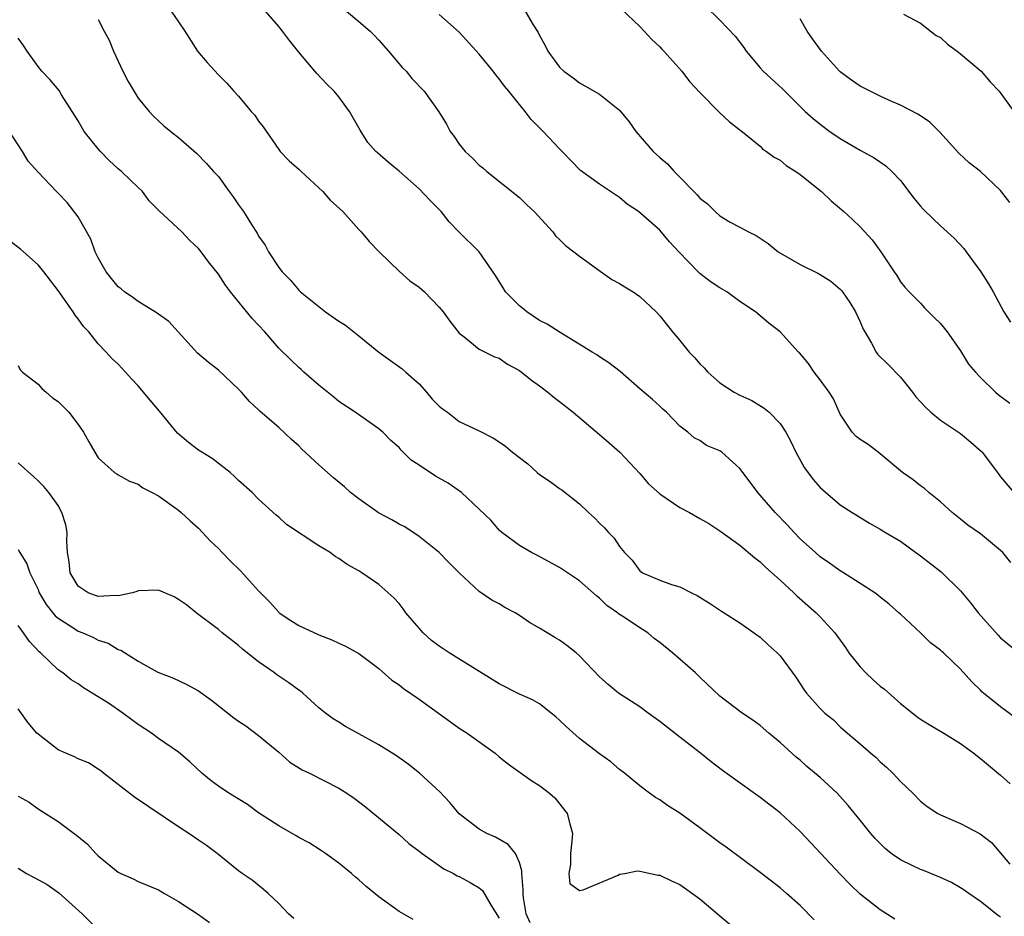
# Model space of a CAD drawing. Units: inches. Extents: x 2532000 to 2535000, y 1554000 to 1557000.
# Drawn here: x 2532411 to 2532509, y 1554385 to 1554474 of the extents above; entities that cross this region are included whole.
import ezdxf

# ---------------------------------------------------------------- set-up
doc = ezdxf.new("R2010")
doc.units = ezdxf.units.IN
doc.header["$MEASUREMENT"] = 0
doc.layers.add('LD25321554_2ft', color=135, linetype='Continuous')

msp = doc.modelspace()

# ---------------------------------------------------------------- linework, layer by layer
at = {"layer": 'LD25321554_2ft'}
for points, elevation in [([(2532471.195, 1554475.195), (2532473, 1554473.453), (2532473.451, 1554473), (2532474.181, 1554472.181), (2532475, 1554471.429), (2532475.2, 1554471.2), (2532475.403, 1554471), (2532477.215, 1554469), (2532477.977, 1554467.977), (2532479, 1554466.863), (2532480.92, 1554464.92), (2532481.945, 1554463.945), (2532483, 1554463.151), (2532483.076, 1554463.076), (2532485, 1554461.518), (2532485.259, 1554461.259), (2532485.664, 1554461), (2532486.421, 1554460.421), (2532487, 1554460.126), (2532487.616, 1554459.616), (2532488.588, 1554459), (2532489, 1554458.698), (2532491.128, 1554457), (2532492.091, 1554456.091), (2532493.372, 1554455), (2532494.225, 1554454.225), (2532495, 1554453.494), (2532496.193, 1554452.193), (2532497.057, 1554451), (2532498.376, 1554449), (2532498.633, 1554448.633), (2532499, 1554448.012), (2532499.453, 1554447.453), (2532499.863, 1554447), (2532501, 1554445.869), (2532501.419, 1554445.419), (2532502.411, 1554444.41), (2532503, 1554443.859), (2532503.663, 1554443), (2532505, 1554441.132), (2532505.792, 1554439.792), (2532506.483, 1554439), (2532507, 1554438.471), (2532508.48, 1554437), (2532508.76, 1554436.76), (2532509.914, 1554435.915)], 7564), ([(2532479.52, 1554475.52), (2532481, 1554474.098), (2532482.511, 1554472.511), (2532483.371, 1554471.371), (2532483.607, 1554471), (2532485, 1554469.34), (2532485.312, 1554469), (2532487.238, 1554467.238), (2532487.466, 1554467), (2532489.518, 1554465), (2532490.29, 1554464.29), (2532491, 1554463.709), (2532491.967, 1554463), (2532493, 1554462.283), (2532495, 1554461.116), (2532496.371, 1554460.371), (2532497.562, 1554459.562), (2532498.159, 1554459), (2532499, 1554458.101), (2532500.35, 1554456.351), (2532501, 1554455.551), (2532501.263, 1554455.262), (2532502.268, 1554454.268), (2532503, 1554453.577), (2532504.351, 1554452.351), (2532505.322, 1554451.322), (2532505.576, 1554451), (2532507.031, 1554449), (2532507.79, 1554447.79), (2532508.261, 1554447), (2532509.311, 1554445), (2532509.975, 1554443.975)], 7566), ([(2532419, 1554474.17), (2532419.593, 1554473), (2532420.098, 1554472.098), (2532420.534, 1554471), (2532421.454, 1554469), (2532421.975, 1554467.975), (2532423, 1554466.316), (2532424.075, 1554465), (2532424.516, 1554464.516), (2532425.55, 1554463.551), (2532426.257, 1554463), (2532427, 1554462.39), (2532428.817, 1554460.817), (2532429.795, 1554459.795), (2532430.513, 1554459), (2532431, 1554458.5), (2532432.057, 1554457), (2532432.466, 1554456.466), (2532433, 1554455.673), (2532433.498, 1554455), (2532434.287, 1554453.713), (2532434.853, 1554452.853), (2532435, 1554452.563), (2532435.659, 1554451.659), (2532435.986, 1554451), (2532437, 1554449.442), (2532437.338, 1554449), (2532438.177, 1554448.177), (2532439, 1554447.181), (2532439.173, 1554447), (2532441.663, 1554445), (2532443, 1554444.09), (2532443.677, 1554443.677), (2532445, 1554442.613), (2532446.971, 1554440.972), (2532448.158, 1554440.158), (2532449.326, 1554439.326), (2532449.672, 1554439), (2532451, 1554437.821), (2532451.742, 1554437), (2532452.317, 1554436.317), (2532453, 1554435.608), (2532453.331, 1554435.331), (2532453.82, 1554435), (2532455, 1554434.061), (2532457, 1554433.129), (2532458.42, 1554432.42), (2532459, 1554432.051), (2532459.625, 1554431.625), (2532460.318, 1554431), (2532461.839, 1554429.839), (2532462.761, 1554429), (2532463, 1554428.804), (2532464.079, 1554428.079), (2532465, 1554427.407), (2532465.246, 1554427.246), (2532467, 1554425.866), (2532467.904, 1554425), (2532468.482, 1554424.482), (2532469, 1554423.94), (2532469.48, 1554423.48), (2532469.886, 1554423), (2532470.456, 1554422.456), (2532471, 1554421.615), (2532471.501, 1554421), (2532472.25, 1554420.25), (2532473, 1554419.181), (2532473.277, 1554419), (2532475, 1554418.257), (2532476.181, 1554417.819), (2532477, 1554417.605), (2532478.17, 1554417), (2532478.74, 1554416.739), (2532479, 1554416.545), (2532479.951, 1554415.951), (2532481.157, 1554415.157), (2532481.431, 1554415), (2532483, 1554414.002), (2532485, 1554412.558), (2532485.802, 1554411.802), (2532486.704, 1554411), (2532487, 1554410.708), (2532488.578, 1554408.578), (2532489.361, 1554407.361), (2532489.635, 1554407), (2532491, 1554405.445), (2532491.475, 1554405), (2532492.32, 1554404.32), (2532493, 1554403.625), (2532493.716, 1554403), (2532495, 1554401.931), (2532496.041, 1554401), (2532496.576, 1554400.576), (2532497, 1554400.148), (2532497.605, 1554399.605), (2532498.235, 1554399), (2532499, 1554398.166), (2532500.243, 1554397), (2532501, 1554396.229), (2532501.684, 1554395.684), (2532502.728, 1554395), (2532503, 1554394.85), (2532505, 1554393.979), (2532506.964, 1554392.964), (2532508.08, 1554392.08), (2532509.927, 1554389.927)], 7552), ([(2532426.283, 1554475), (2532427, 1554473.911), (2532427.624, 1554473), (2532428.908, 1554471), (2532429.87, 1554469.87), (2532431, 1554468.646), (2532431.821, 1554467.821), (2532432.529, 1554467), (2532433, 1554466.504), (2532434.263, 1554465), (2532434.61, 1554464.61), (2532435, 1554464.037), (2532435.45, 1554463.45), (2532437, 1554461.18), (2532437.149, 1554461), (2532438.059, 1554460.059), (2532439, 1554459.243), (2532439.227, 1554459), (2532441.4, 1554457), (2532442.146, 1554456.146), (2532443.401, 1554455), (2532445, 1554453.227), (2532445.226, 1554453), (2532446.02, 1554452.02), (2532447.034, 1554451), (2532449.034, 1554449.034), (2532450.091, 1554448.091), (2532451, 1554447.454), (2532451.542, 1554447), (2532453, 1554445.482), (2532453.409, 1554445), (2532454.074, 1554444.074), (2532455, 1554442.89), (2532455.487, 1554442.513), (2532457, 1554441.279), (2532458.521, 1554440.521), (2532459, 1554440.376), (2532459.804, 1554439.804), (2532461, 1554439.167), (2532462.209, 1554438.209), (2532463, 1554437.642), (2532463.826, 1554437), (2532464.462, 1554436.462), (2532465, 1554436.064), (2532466.364, 1554435), (2532469, 1554432.79), (2532469.944, 1554431.944), (2532471.017, 1554431.017), (2532473, 1554428.89), (2532473.865, 1554427.865), (2532475, 1554426.868), (2532477, 1554425.502), (2532477.966, 1554425), (2532479, 1554424.388), (2532479.904, 1554423.904), (2532481, 1554423.181), (2532483, 1554421.751), (2532484.479, 1554420.479), (2532485, 1554420.088), (2532485.542, 1554419.542), (2532487, 1554418.257), (2532488.364, 1554417), (2532488.684, 1554416.684), (2532490.596, 1554415), (2532491, 1554414.587), (2532492.451, 1554413), (2532493.528, 1554411.528), (2532493.872, 1554411), (2532495, 1554409.611), (2532495.557, 1554409), (2532496.3, 1554408.3), (2532497, 1554407.694), (2532497.401, 1554407.401), (2532499, 1554405.958), (2532500.651, 1554404.651), (2532501, 1554404.398), (2532501.864, 1554403.864), (2532503.331, 1554403), (2532505, 1554401.955), (2532506.328, 1554401), (2532506.7, 1554400.699), (2532507, 1554400.488), (2532507.792, 1554399.792), (2532509, 1554398.798), (2532509.946, 1554397.945)], 7554), ([(2532510.499, 1554404.499), (2532509, 1554405.617), (2532507.281, 1554407), (2532507.134, 1554407.134), (2532507, 1554407.281), (2532506.124, 1554408.125), (2532505, 1554409.371), (2532503.291, 1554411), (2532503.133, 1554411.132), (2532503, 1554411.276), (2532502.01, 1554412.01), (2532501, 1554412.998), (2532499, 1554414.854), (2532498.86, 1554415), (2532497.87, 1554415.87), (2532497, 1554416.543), (2532496.767, 1554416.767), (2532496.451, 1554417), (2532493.32, 1554419), (2532493, 1554419.185), (2532491.943, 1554419.943), (2532491, 1554420.59), (2532490.526, 1554421), (2532489, 1554422.391), (2532488.396, 1554423), (2532487.738, 1554423.738), (2532486.519, 1554425), (2532484.794, 1554427), (2532484.034, 1554428.034), (2532483.275, 1554429), (2532483, 1554429.376), (2532481.202, 1554431), (2532481, 1554431.151), (2532479.678, 1554431.678), (2532479, 1554432.171), (2532478.445, 1554432.445), (2532477.801, 1554433), (2532477, 1554433.603), (2532475.659, 1554435), (2532475.297, 1554435.297), (2532475, 1554435.595), (2532474.265, 1554436.265), (2532473, 1554437.324), (2532471.046, 1554439.046), (2532469.933, 1554439.933), (2532469, 1554440.52), (2532468.724, 1554440.724), (2532468.278, 1554441), (2532465.066, 1554442.934), (2532463.783, 1554443.783), (2532463, 1554444.147), (2532461.758, 1554445), (2532461.349, 1554445.349), (2532461, 1554445.604), (2532459.62, 1554447), (2532459.401, 1554447.401), (2532458.636, 1554448.636), (2532457.001, 1554451.001), (2532454.972, 1554452.972), (2532453.994, 1554453.994), (2532453.197, 1554455), (2532452.105, 1554456.105), (2532451, 1554457.266), (2532449, 1554459.04), (2532447.93, 1554459.93), (2532446.856, 1554460.856), (2532446.701, 1554461), (2532445.898, 1554461.897), (2532445.12, 1554463.12), (2532444.059, 1554465), (2532443, 1554466.458), (2532442.524, 1554467), (2532441.753, 1554467.752), (2532440.789, 1554468.788), (2532439, 1554470.889), (2532438.07, 1554472.07), (2532437.377, 1554473), (2532437, 1554473.453), (2532435.668, 1554475)], 7556), ([(2532443.754, 1554475), (2532445, 1554473.954), (2532446.105, 1554473), (2532446.557, 1554472.557), (2532447, 1554472.089), (2532447.954, 1554471), (2532449.349, 1554469.349), (2532449.705, 1554469), (2532450.292, 1554468.291), (2532451.494, 1554467), (2532452.958, 1554464.958), (2532453.733, 1554463.733), (2532454.109, 1554463), (2532454.491, 1554462.491), (2532455, 1554461.727), (2532455.587, 1554461), (2532456.323, 1554460.323), (2532457, 1554459.638), (2532457.354, 1554459.353), (2532457.746, 1554459), (2532461, 1554456.399), (2532461.727, 1554455.727), (2532462.475, 1554455), (2532464.337, 1554453), (2532464.604, 1554452.603), (2532465, 1554452.229), (2532465.608, 1554451.608), (2532466.445, 1554451), (2532467, 1554450.553), (2532468.564, 1554449.436), (2532469.062, 1554449.062), (2532470.238, 1554448.238), (2532471, 1554447.85), (2532471.508, 1554447.508), (2532472.353, 1554447), (2532473, 1554446.546), (2532474.637, 1554445), (2532475, 1554444.605), (2532476.265, 1554443), (2532477, 1554442.148), (2532477.948, 1554441), (2532478.457, 1554440.457), (2532479, 1554439.822), (2532479.42, 1554439.42), (2532479.803, 1554439), (2532481, 1554437.915), (2532482.432, 1554437), (2532483, 1554436.694), (2532484.176, 1554436.176), (2532485.413, 1554435.413), (2532485.898, 1554435), (2532487, 1554433.871), (2532487.577, 1554433), (2532488.08, 1554432.08), (2532488.571, 1554431), (2532489.441, 1554429.441), (2532490.295, 1554428.295), (2532491, 1554427.489), (2532491.253, 1554427.253), (2532493, 1554425.778), (2532494.196, 1554425), (2532494.701, 1554424.701), (2532495.93, 1554423.93), (2532497, 1554423.33), (2532497.506, 1554423), (2532499, 1554422.133), (2532500.546, 1554421), (2532501, 1554420.686), (2532503.08, 1554419.08), (2532505, 1554417.184), (2532506.006, 1554416.006), (2532506.75, 1554415), (2532508.753, 1554412.753), (2532509, 1554412.512), (2532511, 1554410.833)], 7558), ([(2532510.008, 1554420.008), (2532509.233, 1554421), (2532509, 1554421.22), (2532507, 1554422.867), (2532505.722, 1554423.721), (2532505, 1554424.335), (2532504.174, 1554425), (2532503, 1554426.061), (2532501.838, 1554427), (2532501.396, 1554427.397), (2532501, 1554427.651), (2532500.262, 1554428.262), (2532499.216, 1554429), (2532497, 1554430.858), (2532496.779, 1554431), (2532495.771, 1554431.771), (2532495, 1554432.275), (2532494.594, 1554432.594), (2532494.201, 1554433), (2532493, 1554434.796), (2532492.326, 1554436.325), (2532491.891, 1554437), (2532491, 1554438.232), (2532490.395, 1554439), (2532489.847, 1554439.847), (2532488.931, 1554440.931), (2532488.852, 1554441), (2532487.009, 1554443), (2532485.891, 1554443.891), (2532484.546, 1554445), (2532483, 1554446.044), (2532481.683, 1554447), (2532481, 1554447.392), (2532480.043, 1554448.043), (2532479, 1554448.841), (2532478.831, 1554449), (2532476.905, 1554451), (2532475.989, 1554451.989), (2532475, 1554453.151), (2532472.896, 1554455), (2532471.753, 1554455.753), (2532471, 1554456.395), (2532469, 1554457.742), (2532467.107, 1554459.107), (2532465.275, 1554461), (2532465, 1554461.253), (2532463.37, 1554463), (2532462.172, 1554464.172), (2532461.567, 1554465), (2532461, 1554465.68), (2532459.953, 1554467), (2532459.517, 1554467.517), (2532459, 1554468.244), (2532458.64, 1554468.64), (2532458.376, 1554469), (2532457, 1554470.699), (2532455, 1554472.881), (2532453, 1554474.67)], 7560), ([(2532461.592, 1554475), (2532462.388, 1554473.612), (2532462.874, 1554472.874), (2532463, 1554472.574), (2532463.569, 1554471.569), (2532463.838, 1554471), (2532465, 1554469.419), (2532465.423, 1554469), (2532466.352, 1554468.352), (2532467, 1554467.852), (2532467.536, 1554467.536), (2532469, 1554466.72), (2532471, 1554465.113), (2532471.947, 1554463.947), (2532472.605, 1554463), (2532474.35, 1554461), (2532475, 1554460.393), (2532475.761, 1554459.761), (2532476.428, 1554459), (2532477, 1554458.452), (2532478.398, 1554457), (2532478.704, 1554456.704), (2532479, 1554456.359), (2532479.766, 1554455.766), (2532480.518, 1554455), (2532481, 1554454.567), (2532482.036, 1554453.964), (2532483, 1554453.445), (2532483.853, 1554453), (2532484.632, 1554452.632), (2532485.827, 1554451.827), (2532486.812, 1554451), (2532489, 1554449.742), (2532490.832, 1554448.832), (2532491, 1554448.735), (2532492.055, 1554448.055), (2532493, 1554447.278), (2532493.135, 1554447.135), (2532493.232, 1554447), (2532493.949, 1554445.949), (2532494.527, 1554445), (2532495, 1554444.006), (2532495.297, 1554443.297), (2532495.442, 1554443), (2532496.11, 1554441.89), (2532496.595, 1554441), (2532496.756, 1554440.756), (2532497.773, 1554439.773), (2532499, 1554438.493), (2532500.217, 1554437), (2532500.534, 1554436.534), (2532501.497, 1554435.497), (2532502.048, 1554435), (2532503, 1554434.222), (2532505, 1554432.879), (2532506.024, 1554432.023), (2532507.079, 1554431.079), (2532507.156, 1554431), (2532508.695, 1554429), (2532509, 1554428.571), (2532510.321, 1554427)], 7562), ([(2532509.914, 1554455.914), (2532509, 1554457.098), (2532507, 1554458.989), (2532505.871, 1554459.871), (2532504.837, 1554460.837), (2532502.927, 1554462.927), (2532501.925, 1554463.925), (2532501, 1554464.536), (2532500.732, 1554464.732), (2532499, 1554465.612), (2532497.912, 1554466.088), (2532497, 1554466.513), (2532496, 1554467), (2532495, 1554467.511), (2532494.11, 1554468.11), (2532493, 1554468.925), (2532492.921, 1554469), (2532491.124, 1554471), (2532490.219, 1554472.219), (2532489.699, 1554473), (2532489, 1554474.238)], 7568), ([(2532499.298, 1554474.702), (2532501, 1554473.804), (2532502.578, 1554472.578), (2532503, 1554472.364), (2532503.683, 1554471.683), (2532504.648, 1554471), (2532505, 1554470.733), (2532507.053, 1554469), (2532507.952, 1554467.952), (2532508.841, 1554467), (2532510.299, 1554465)], 7570), ([(2532509, 1554384.637), (2532508.779, 1554384.779), (2532507, 1554386.201), (2532505.834, 1554387), (2532505.358, 1554387.358), (2532505, 1554387.59), (2532504.098, 1554388.098), (2532503, 1554388.617), (2532501.316, 1554389.316), (2532501, 1554389.42), (2532500.185, 1554389.815), (2532499, 1554390.354), (2532498.088, 1554391), (2532497.493, 1554391.493), (2532496.49, 1554392.489), (2532496.059, 1554393), (2532495, 1554394.333), (2532493.796, 1554395.796), (2532492.698, 1554397), (2532491, 1554398.565), (2532489.678, 1554399.678), (2532489, 1554400.291), (2532488.603, 1554400.603), (2532487, 1554402.07), (2532485.872, 1554403), (2532485, 1554403.778), (2532484.299, 1554404.299), (2532483.225, 1554405), (2532481, 1554406.676), (2532479, 1554408.573), (2532478.578, 1554409), (2532476.279, 1554411), (2532475, 1554412.049), (2532474.45, 1554412.45), (2532473.797, 1554413), (2532473, 1554413.504), (2532471.47, 1554414.53), (2532470.897, 1554414.897), (2532470.782, 1554415), (2532469.725, 1554415.725), (2532469, 1554416.45), (2532468.679, 1554416.679), (2532467, 1554418.184), (2532465, 1554419.528), (2532462.737, 1554420.737), (2532462.201, 1554421), (2532461, 1554421.701), (2532459.245, 1554423), (2532459, 1554423.233), (2532458.189, 1554424.189), (2532457, 1554425.34), (2532455.244, 1554427), (2532453.91, 1554427.91), (2532452.624, 1554428.624), (2532451, 1554429.73), (2532450.215, 1554430.215), (2532449.219, 1554431.219), (2532449, 1554431.479), (2532448.189, 1554432.189), (2532447.369, 1554433), (2532447, 1554433.342), (2532444.614, 1554435), (2532443, 1554436.061), (2532442.501, 1554436.501), (2532441, 1554437.704), (2532439.509, 1554439), (2532439.251, 1554439.251), (2532439, 1554439.446), (2532438.225, 1554440.225), (2532437, 1554441.389), (2532435.616, 1554443), (2532434.358, 1554444.358), (2532432.191, 1554447), (2532431.678, 1554447.678), (2532431, 1554448.762), (2532429.997, 1554449.997), (2532429.268, 1554451), (2532429, 1554451.336), (2532428.134, 1554452.135), (2532427.325, 1554453), (2532425.067, 1554455.067), (2532424.076, 1554456.076), (2532423.412, 1554457), (2532423, 1554457.405), (2532421.325, 1554459), (2532421, 1554459.272), (2532420.088, 1554460.088), (2532419.226, 1554461), (2532419, 1554461.261), (2532417.612, 1554463), (2532417, 1554464.044), (2532415.353, 1554466.647), (2532415.092, 1554467.092), (2532414.177, 1554468.177), (2532413.388, 1554469), (2532413, 1554469.455), (2532411.913, 1554471), (2532411.556, 1554471.557), (2532411, 1554472.311)], 7550), ([(2532498.461, 1554384.461), (2532497, 1554385.371), (2532495, 1554386.95), (2532493.952, 1554387.951), (2532493, 1554388.923), (2532490.076, 1554392.076), (2532489, 1554393.206), (2532487, 1554395.043), (2532485, 1554396.589), (2532481.269, 1554399.269), (2532480.131, 1554400.131), (2532479.081, 1554401), (2532477, 1554402.593), (2532475, 1554404.162), (2532473.83, 1554405), (2532473, 1554405.628), (2532470.896, 1554407), (2532469.865, 1554407.865), (2532469, 1554408.62), (2532467, 1554410.719), (2532466.672, 1554411), (2532465.738, 1554411.738), (2532465, 1554412.256), (2532464.523, 1554412.523), (2532463, 1554413.473), (2532462.026, 1554414.026), (2532461, 1554414.746), (2532460.578, 1554415), (2532459.54, 1554415.54), (2532459, 1554415.89), (2532458.247, 1554416.247), (2532457, 1554417.13), (2532455, 1554418.987), (2532453.985, 1554419.985), (2532453, 1554421.002), (2532451, 1554422.623), (2532449.566, 1554423.566), (2532449, 1554423.835), (2532448.278, 1554424.278), (2532446.951, 1554424.951), (2532445, 1554426.347), (2532444.158, 1554427), (2532443.548, 1554427.548), (2532442.462, 1554428.462), (2532441, 1554429.767), (2532439.322, 1554431.322), (2532439, 1554431.652), (2532438.285, 1554432.285), (2532437, 1554433.47), (2532435.114, 1554435.114), (2532435, 1554435.236), (2532434.075, 1554436.075), (2532433.283, 1554437), (2532433, 1554437.305), (2532431, 1554439.204), (2532429.977, 1554439.977), (2532428.901, 1554440.901), (2532426.03, 1554444.03), (2532425, 1554444.783), (2532424.885, 1554444.885), (2532423, 1554446.034), (2532422.446, 1554446.446), (2532421.615, 1554447), (2532421.29, 1554447.29), (2532421, 1554447.505), (2532419.794, 1554449), (2532419, 1554450.392), (2532418.704, 1554451), (2532418.267, 1554452.267), (2532417, 1554454.49), (2532415.895, 1554455.895), (2532415, 1554456.841), (2532414.828, 1554457), (2532413, 1554458.949), (2532412.028, 1554460.028), (2532411.449, 1554461), (2532410.166, 1554463)], 7548), ([(2532490.394, 1554384.394), (2532489, 1554385.81), (2532487.629, 1554387), (2532487, 1554387.566), (2532485, 1554389.116), (2532481.628, 1554391.628), (2532481, 1554392.05), (2532479, 1554393.554), (2532477, 1554395.024), (2532475.791, 1554395.791), (2532475, 1554396.344), (2532474.579, 1554396.579), (2532473.97, 1554397), (2532473, 1554397.745), (2532471.489, 1554399), (2532471, 1554399.387), (2532470.131, 1554400.131), (2532469, 1554400.953), (2532467, 1554402.467), (2532465.654, 1554403.654), (2532465, 1554404.31), (2532464.639, 1554404.639), (2532463, 1554405.908), (2532462.316, 1554406.316), (2532461, 1554406.903), (2532459, 1554407.92), (2532454.011, 1554411), (2532453.392, 1554411.392), (2532453, 1554411.666), (2532452.244, 1554412.244), (2532451.42, 1554413), (2532451, 1554413.466), (2532449.691, 1554415), (2532449.41, 1554415.41), (2532449, 1554415.928), (2532448.491, 1554416.491), (2532447, 1554417.818), (2532445.281, 1554419), (2532445, 1554419.176), (2532443.819, 1554419.819), (2532443, 1554420.405), (2532442.628, 1554420.628), (2532442.133, 1554421), (2532441, 1554421.671), (2532437.789, 1554423.789), (2532437, 1554424.525), (2532436.741, 1554424.741), (2532435, 1554426.316), (2532434.348, 1554427), (2532433, 1554428.185), (2532432.605, 1554428.605), (2532432.149, 1554429), (2532430.377, 1554430.377), (2532429.327, 1554431), (2532429, 1554431.222), (2532427.995, 1554431.995), (2532426.907, 1554432.907), (2532425.109, 1554435.109), (2532424.186, 1554436.186), (2532423, 1554437.625), (2532422.324, 1554438.324), (2532421.722, 1554439), (2532421, 1554439.776), (2532420.364, 1554440.364), (2532419.805, 1554441), (2532419, 1554441.819), (2532418.069, 1554443), (2532417.54, 1554443.541), (2532417, 1554444.312), (2532416.694, 1554444.693), (2532416.501, 1554445), (2532415, 1554447.151), (2532413.586, 1554449), (2532413, 1554449.687), (2532411.559, 1554451), (2532411.25, 1554451.25), (2532410.109, 1554452.109)], 7546), ([(2532411, 1554439.657), (2532411.222, 1554439.222), (2532411.433, 1554439), (2532413, 1554437.802), (2532413.367, 1554437.368), (2532413.82, 1554437), (2532414.443, 1554436.442), (2532415, 1554436.075), (2532416.08, 1554435), (2532417, 1554433.764), (2532417.54, 1554433), (2532418.055, 1554432.055), (2532418.658, 1554431), (2532419, 1554430.44), (2532420.635, 1554429), (2532420.849, 1554428.849), (2532421, 1554428.751), (2532422.128, 1554428.128), (2532423, 1554427.828), (2532423.465, 1554427.465), (2532424.392, 1554427), (2532425, 1554426.654), (2532427, 1554425.233), (2532427.278, 1554425), (2532428.16, 1554424.16), (2532429, 1554423.436), (2532429.385, 1554423), (2532430.167, 1554422.167), (2532431, 1554421.418), (2532431.373, 1554421), (2532432.172, 1554420.172), (2532433.2, 1554419.2), (2532435, 1554417.186), (2532436.077, 1554416.077), (2532437, 1554415.051), (2532437.062, 1554415), (2532438.225, 1554414.225), (2532439, 1554413.733), (2532441, 1554412.807), (2532442.308, 1554412.308), (2532443, 1554411.971), (2532443.671, 1554411.671), (2532445, 1554410.927), (2532447, 1554409.43), (2532448.292, 1554408.292), (2532449, 1554407.827), (2532449.456, 1554407.456), (2532451, 1554406.401), (2532452.952, 1554405), (2532454.123, 1554404.123), (2532455, 1554403.504), (2532455.793, 1554403), (2532458.593, 1554401), (2532459, 1554400.635), (2532459.908, 1554399.908), (2532461.068, 1554399.068), (2532462.245, 1554398.244), (2532463, 1554397.771), (2532464.003, 1554397), (2532464.544, 1554396.544), (2532465.771, 1554395), (2532466.032, 1554393.968), (2532466.309, 1554393), (2532466.242, 1554392.242), (2532466.091, 1554391), (2532466.105, 1554389.895), (2532465.948, 1554389), (2532466.024, 1554388.024), (2532467, 1554387.318), (2532467.365, 1554387.365), (2532470.844, 1554388.843), (2532471, 1554388.923), (2532471.516, 1554389), (2532472.74, 1554389.259), (2532473, 1554389.222), (2532474.067, 1554389), (2532474.854, 1554388.854), (2532475, 1554388.841), (2532476.239, 1554388.239), (2532477, 1554387.905), (2532479, 1554386.469), (2532480.775, 1554385), (2532481, 1554384.793), (2532483, 1554383.127)], 7544), ([(2532462.088, 1554384.088), (2532461.679, 1554385), (2532461.416, 1554386.584), (2532461.368, 1554387), (2532461.395, 1554387.395), (2532461.257, 1554389), (2532461.258, 1554389.258), (2532461, 1554390.117), (2532460.606, 1554391), (2532459.895, 1554391.895), (2532458.625, 1554392.625), (2532457.763, 1554393), (2532457, 1554393.419), (2532455, 1554394.965), (2532454.071, 1554396.071), (2532453.119, 1554397.119), (2532451.054, 1554399), (2532449.904, 1554399.904), (2532448.752, 1554400.752), (2532447, 1554401.844), (2532443.669, 1554403.67), (2532443, 1554404.1), (2532442.439, 1554404.439), (2532441.679, 1554405), (2532441, 1554405.533), (2532439.402, 1554407), (2532439.178, 1554407.177), (2532439, 1554407.293), (2532438.017, 1554408.017), (2532436.818, 1554408.818), (2532436.578, 1554409), (2532435, 1554410.095), (2532433.388, 1554411.388), (2532433, 1554411.743), (2532431.377, 1554413), (2532431, 1554413.331), (2532428.754, 1554415), (2532427.789, 1554415.789), (2532427, 1554416.334), (2532426.581, 1554416.581), (2532425, 1554417.273), (2532423, 1554417.193), (2532422.864, 1554417.136), (2532422.426, 1554417), (2532421, 1554416.683), (2532420.713, 1554416.713), (2532419, 1554416.627), (2532418, 1554417), (2532417, 1554417.649), (2532416.218, 1554419), (2532416.092, 1554420.092), (2532415.95, 1554421), (2532415.865, 1554422.135), (2532415.899, 1554423), (2532415.759, 1554423.759), (2532415.385, 1554425), (2532415, 1554425.682), (2532414.062, 1554427), (2532413.586, 1554427.586), (2532413, 1554428.163), (2532412.565, 1554428.565), (2532411, 1554429.94)], 7542), ([(2532411, 1554421.317), (2532411.172, 1554421), (2532411.869, 1554419.869), (2532412.164, 1554419), (2532413, 1554417.315), (2532413.127, 1554417), (2532413.816, 1554415.816), (2532414.713, 1554414.713), (2532415, 1554414.467), (2532416.453, 1554413.547), (2532417, 1554413.179), (2532417.466, 1554413), (2532418.528, 1554412.528), (2532419, 1554412.276), (2532419.977, 1554411.977), (2532421, 1554411.337), (2532421.272, 1554411.272), (2532423, 1554410.167), (2532424.895, 1554409.105), (2532425.111, 1554409), (2532426.498, 1554408.498), (2532427.844, 1554407.844), (2532429, 1554407.215), (2532430.292, 1554406.292), (2532432.538, 1554404.538), (2532433, 1554404.2), (2532433.714, 1554403.714), (2532435, 1554402.77), (2532437, 1554401.099), (2532438.116, 1554400.116), (2532439.353, 1554399.353), (2532440.077, 1554399), (2532443, 1554397.498), (2532443.795, 1554397), (2532444.511, 1554396.511), (2532445.648, 1554395.649), (2532449, 1554392.901), (2532449.992, 1554391.992), (2532451, 1554391.246), (2532451.295, 1554391), (2532453.472, 1554389.472), (2532454.426, 1554389), (2532454.787, 1554388.787), (2532455, 1554388.695), (2532456.108, 1554388.109), (2532457, 1554387.563), (2532457.315, 1554387.315), (2532458.173, 1554385.827), (2532459, 1554384.536)], 7540), ([(2532450.411, 1554384.411), (2532449, 1554385.221), (2532447, 1554386.669), (2532445.72, 1554387.72), (2532445, 1554388.375), (2532444.648, 1554388.648), (2532444.258, 1554389), (2532443, 1554390.036), (2532441.668, 1554391), (2532441.275, 1554391.275), (2532440.051, 1554392.051), (2532439, 1554392.6), (2532438.757, 1554392.757), (2532437, 1554393.759), (2532435, 1554395.06), (2532433.874, 1554395.874), (2532432.029, 1554397), (2532431, 1554397.717), (2532430.257, 1554398.257), (2532429.336, 1554399), (2532428.151, 1554400.151), (2532427, 1554401.118), (2532425, 1554402.475), (2532424.309, 1554403), (2532423, 1554403.87), (2532422.337, 1554404.337), (2532421.469, 1554405), (2532420.022, 1554405.978), (2532418.408, 1554407), (2532417.519, 1554407.519), (2532417, 1554407.913), (2532416.308, 1554408.308), (2532415.469, 1554409), (2532415, 1554409.304), (2532413.256, 1554411), (2532413.114, 1554411.114), (2532412.131, 1554412.131), (2532411.552, 1554413), (2532411, 1554413.733)], 7538), ([(2532438.515, 1554384.515), (2532437.993, 1554385), (2532437, 1554386.017), (2532435.964, 1554387), (2532435.457, 1554387.457), (2532434.341, 1554388.341), (2532433.367, 1554389), (2532433, 1554389.267), (2532430.859, 1554391), (2532429.801, 1554391.801), (2532429, 1554392.329), (2532428.052, 1554393), (2532427, 1554393.662), (2532422.605, 1554396.605), (2532419.54, 1554399), (2532419.249, 1554399.249), (2532419, 1554399.422), (2532418.038, 1554400.038), (2532417, 1554400.447), (2532416.637, 1554400.637), (2532415.778, 1554401), (2532415, 1554401.349), (2532413, 1554402.887), (2532412.885, 1554403), (2532412.029, 1554404.029), (2532411, 1554405.417)], 7536), ([(2532411, 1554396.702), (2532412.118, 1554396.118), (2532413, 1554395.445), (2532413.75, 1554395), (2532415, 1554394.197), (2532416.603, 1554393), (2532416.844, 1554392.844), (2532417.928, 1554391.928), (2532418.749, 1554391), (2532419, 1554390.769), (2532421, 1554389.129), (2532421.248, 1554389), (2532422.476, 1554388.476), (2532423, 1554388.211), (2532425, 1554387.375), (2532425.615, 1554387), (2532427, 1554386.222), (2532429, 1554384.918), (2532430.106, 1554384.106)], 7534), ([(2532411, 1554389.526), (2532411.844, 1554389), (2532412.615, 1554388.615), (2532413.906, 1554387.906), (2532415.087, 1554387.087), (2532417.387, 1554385), (2532419, 1554383.39)], 7532)]:
    msp.add_lwpolyline(points, dxfattribs=dict(at, elevation=elevation))

doc.saveas('drawing.dxf')
